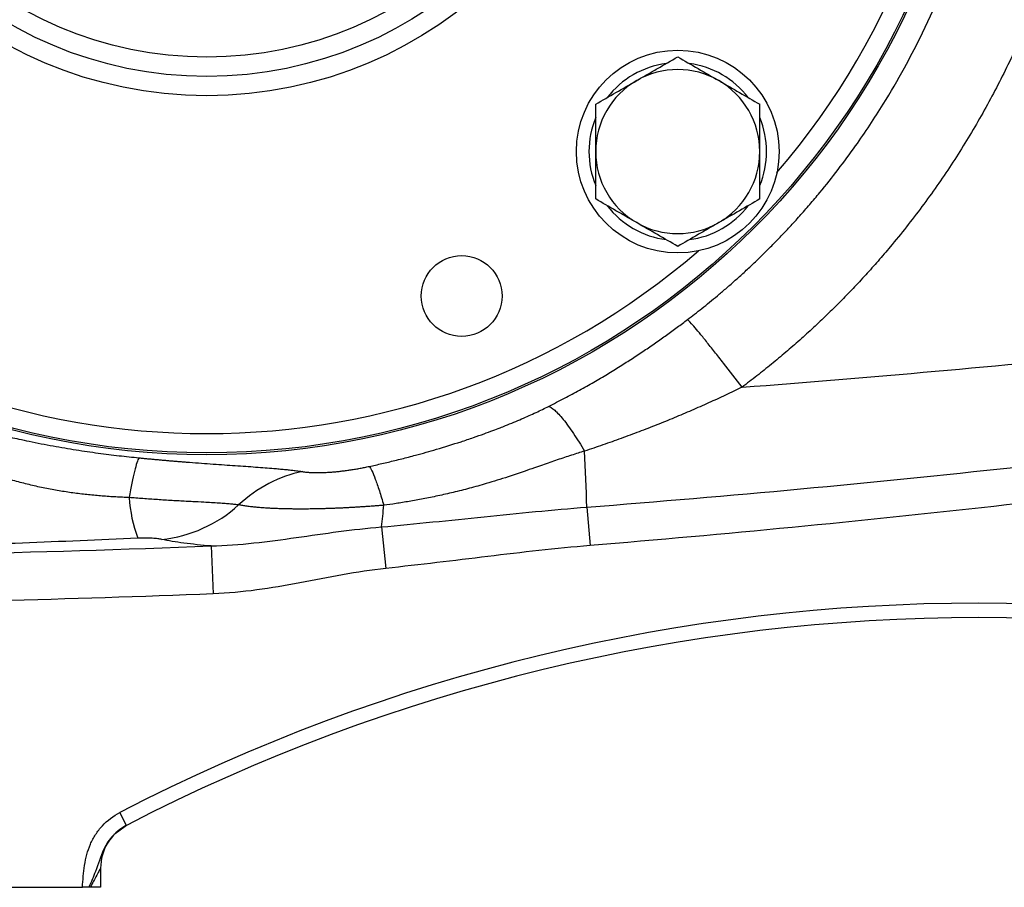
# Model space of a CAD drawing. Units: inches. Extents: x 67 to 168, y -19 to 35.
# Drawn here: x 71 to 75, y 3 to 6 of the extents above; entities that cross this region are included whole.
import ezdxf

# ---------------------------------------------------------------- set-up
doc = ezdxf.new("R2010")
doc.units = ezdxf.units.IN
doc.header["$MEASUREMENT"] = 0

msp = doc.modelspace()

# ---------------------------------------------------------------- linework, layer by layer
at = {"color": 7, "linetype": 'Continuous', "lineweight": 25}
for p, q in [((73.6361, 4.0523), (73.649, 3.8955)), ((72.798, 3.9715), (72.816, 3.8024)), ((72.1045, 3.8938), (72.1122, 3.6985)), ((71.7584, 2.7544), (71.7313, 2.8069)), ((71.7584, 2.7544), (71.7218, 2.7267)), ((71.6528, 2.58), (71.6528, 2.5018)), ((70.3536, 2.5018), (71.5787, 2.5018)), ((71.6528, 2.5018), (71.6109, 2.5018))]:
    msp.add_line(p, q, dxfattribs=at)
for centre, radius in [((72.0859, 7.4231), 3.157), ((72.0859, 7.4231), 3.1496), ((72.0859, 7.4231), 1.6929), ((72.0859, 7.4231), 1.6142), ((72.0859, 7.4231), 1.5354), ((74.0068, 5.5022), 0.4134), ((73.1255, 4.9133), 0.1649)]:
    msp.add_circle(centre, radius, dxfattribs=at)
at = {"color": 8, "linetype": 'Continuous', "lineweight": 25}
for start, end in [(319.2249, 40.7751), (229.2249, 310.7751)]:
    msp.add_arc((72.0859, 7.4231), 3.0709, start, end, dxfattribs=at)
at = {"color": 7, "linetype": 'Continuous', "lineweight": 25}
for centre, radius, start, end in [((74.0068, 5.5022), 0.3622, 97.505, 142.495), ((74.0068, 5.5022), 0.3346, 60, 120), ((74.0068, 5.5022), 0.3622, 37.505, 82.495), ((74.0068, 5.5022), 0.3346, 120, 180), ((74.0068, 5.5022), 0.3346, 0, 60), ((74.0068, 5.5022), 0.3622, 157.505, 202.495), ((74.0068, 5.5022), 0.3622, 337.505, 22.495), ((74.0068, 5.5022), 0.3346, 180, 240), ((74.0068, 5.5022), 0.3346, 300, 0), ((74.0068, 5.5022), 0.3622, 217.505, 262.495), ((74.0068, 5.5022), 0.3622, 277.505, 322.495), ((74.0068, 5.5022), 0.3346, 240, 300), ((62.6873, 3.7122), 10.9541, 1.77938, 2.97541), ((72.3499, 4.1287), 0.5817, 183.6802, 200.4466), ((71.8421, 4.4743), 0.5572, 276.2628, 312.1504), ((71.5811, 4.154), 1.2305, 351.4736, 355.6093), ((75.2355, -3.9575), 7.6181, 62.61362, 117.38638), ((75.2355, -3.9575), 7.5591, 62.61362, 117.38638), ((71.8497, 2.58), 0.1969, 117.3802, 180)]:
    msp.add_arc(centre, radius, start, end, dxfattribs=at)
for points, knots in [([(74.0469, 4.8172), (74.0564, 4.8245), (74.076, 4.8395), (74.1059, 4.863), (74.1371, 4.8881), (74.1694, 4.9149), (74.2029, 4.9434), (74.2376, 4.9737), (74.2732, 5.0058), (74.3099, 5.0398), (74.3474, 5.0757), (74.3857, 5.1136), (74.4248, 5.1536), (74.4646, 5.1958), (74.5049, 5.2401), (74.5457, 5.2866), (74.6242, 5.3798), (74.7273, 5.5145), (74.8407, 5.6855), (74.9266, 5.8329), (75.0367, 6.0438), (75.1574, 6.3307), (75.2636, 6.7044), (75.323, 7.0686), (75.3417, 7.4239), (75.3228, 7.779), (75.2633, 8.1427), (75.1572, 8.516), (75.0366, 8.8025), (74.9266, 9.0134), (74.8405, 9.161), (74.7268, 9.3324), (74.615, 9.4783), (74.5186, 9.5911), (74.4516, 9.6647), (74.3862, 9.7324), (74.3229, 9.7944), (74.262, 9.8509), (74.2038, 9.9023), (74.1486, 9.9487), (74.0968, 9.9906), (74.063, 10.0165), (74.0469, 10.029)], [0, 0, 0, 0, 0.005983, 0.012298, 0.018943, 0.025919, 0.033225, 0.040863, 0.048831, 0.057129, 0.065758, 0.074718, 0.084007, 0.093627, 0.103577, 0.113856, 0.124466, 0.164253, 0.198304, 0.226625, 0.24922, 0.316824, 0.381172, 0.442283, 0.500171, 0.557977, 0.619004, 0.683267, 0.750782, 0.773383, 0.80175, 0.83589, 0.875806, 0.893252, 0.909787, 0.925411, 0.940123, 0.953924, 0.966812, 0.978788, 0.989851, 1, 1, 1, 1]), ([(75.7081, 7.2325), (75.7074, 7.2199), (75.706, 7.1946), (75.7034, 7.1568), (75.7004, 7.119), (75.697, 7.0813), (75.6932, 7.0436), (75.689, 7.0059), (75.6844, 6.9683), (75.6794, 6.9307), (75.674, 6.8932), (75.6682, 6.8557), (75.662, 6.8183), (75.6554, 6.7809), (75.6484, 6.7436), (75.641, 6.7063), (75.6332, 6.6691), (75.625, 6.6319), (75.6035, 6.539), (75.5641, 6.3918), (75.4983, 6.1931), (75.4209, 5.9985), (75.3323, 5.8088), (75.2331, 5.6248), (75.1238, 5.4473), (75.0042, 5.2764), (74.9023, 5.1474), (74.8241, 5.0559), (74.7736, 4.9992), (74.7219, 4.9437), (74.6692, 4.8893), (74.6153, 4.8361), (74.5604, 4.784), (74.5043, 4.7331), (74.4472, 4.6834), (74.389, 4.6348), (74.3297, 4.5873), (74.2893, 4.5567), (74.2691, 4.5413)], [0, 0, 0, 0, 0.012037, 0.024068, 0.036094, 0.048117, 0.060137, 0.072157, 0.084177, 0.096199, 0.108224, 0.120253, 0.132288, 0.14433, 0.156381, 0.168441, 0.180512, 0.192596, 0.204693, 0.271216, 0.337543, 0.403895, 0.470497, 0.536752, 0.602808, 0.668886, 0.735206, 0.759357, 0.78346, 0.807526, 0.831566, 0.85559, 0.879608, 0.903633, 0.927673, 0.951741, 0.975846, 1, 1, 1, 1]), ([(73.8395, 5.792), (73.8537, 5.8002), (73.8679, 5.8084), (73.8961, 5.8247), (73.9102, 5.8328), (73.952, 5.8569), (73.9795, 5.8728), (74.0068, 5.8886)], [0, 0, 0, 0, 0.25, 0.25, 0.5, 0.5, 1, 1, 1, 1]), ([(74.0068, 5.8886), (74.0342, 5.8728), (74.0617, 5.8569), (74.1175, 5.8247), (74.1456, 5.8084), (74.1741, 5.792)], [0, 0, 0, 0, 0.5, 0.5, 1, 1, 1, 1]), ([(73.6721, 5.6954), (73.6995, 5.7112), (73.7271, 5.7271), (73.7828, 5.7593), (73.811, 5.7755), (73.8395, 5.792)], [0, 0, 0, 0, 0.5, 0.5, 1, 1, 1, 1]), ([(74.1741, 5.792), (74.1883, 5.7838), (74.2026, 5.7756), (74.2308, 5.7593), (74.2448, 5.7512), (74.2866, 5.727), (74.3141, 5.7111), (74.3414, 5.6954)], [0, 0, 0, 0, 0.25, 0.25, 0.5, 0.5, 1, 1, 1, 1]), ([(73.6721, 5.5022), (73.6721, 5.5348), (73.6721, 5.568), (73.6721, 5.6325), (73.6721, 5.6641), (73.6721, 5.6954)], [0, 0, 0, 0, 0.5, 0.5, 1, 1, 1, 1]), ([(74.3414, 5.5022), (74.3414, 5.5348), (74.3414, 5.568), (74.3414, 5.6325), (74.3414, 5.6641), (74.3414, 5.6954)], [0, 0, 0, 0, 0.5, 0.5, 1, 1, 1, 1]), ([(73.6721, 5.309), (73.6721, 5.3404), (73.6721, 5.3726), (73.6721, 5.4371), (73.6721, 5.4695), (73.6721, 5.5022)], [0, 0, 0, 0, 0.5, 0.5, 1, 1, 1, 1]), ([(74.3414, 5.309), (74.3414, 5.3404), (74.3414, 5.3726), (74.3414, 5.4371), (74.3414, 5.4695), (74.3414, 5.5022)], [0, 0, 0, 0, 0.5, 0.5, 1, 1, 1, 1]), ([(74.2691, 4.5413), (74.7948, 4.5812), (75.32, 4.6283), (76.3685, 4.7372), (76.892, 4.799), (77.9372, 4.937), (78.459, 5.0133), (79.5, 5.1802), (80.0192, 5.2709), (80.5372, 5.3688)], [0, 0, 0, 0, 0.25, 0.25, 0.5, 0.5, 0.75, 0.75, 1, 1, 1, 1]), ([(73.8395, 5.2124), (73.8253, 5.2206), (73.811, 5.2288), (73.7828, 5.2451), (73.7688, 5.2532), (73.727, 5.2773), (73.6994, 5.2932), (73.6721, 5.309)], [0, 0, 0, 0, 0.25, 0.25, 0.5, 0.5, 1, 1, 1, 1]), ([(74.3414, 5.309), (74.3141, 5.2932), (74.2865, 5.2772), (74.2308, 5.2451), (74.2026, 5.2288), (74.1741, 5.2124)], [0, 0, 0, 0, 0.5, 0.5, 1, 1, 1, 1]), ([(74.0068, 5.1158), (73.9794, 5.1316), (73.9518, 5.1475), (73.8961, 5.1797), (73.868, 5.1959), (73.8395, 5.2124)], [0, 0, 0, 0, 0.5, 0.5, 1, 1, 1, 1]), ([(74.1741, 5.2124), (74.1599, 5.2042), (74.1457, 5.1959), (74.1174, 5.1796), (74.1034, 5.1715), (74.0616, 5.1474), (74.0341, 5.1315), (74.0068, 5.1158)], [0, 0, 0, 0, 0.25, 0.25, 0.5, 0.5, 1, 1, 1, 1]), ([(73.6361, 4.0523), (74.2171, 4.0975), (74.7973, 4.1515), (75.9558, 4.2773), (76.5338, 4.349), (77.6872, 4.5099), (78.2626, 4.5992), (79.4108, 4.7956), (79.9837, 4.9028), (80.5547, 5.0191)], [0, 0, 0, 0, 0.25, 0.25, 0.5, 0.5, 0.75, 0.75, 1, 1, 1, 1]), ([(80.1987, 4.8209), (79.6578, 4.7116), (79.1157, 4.6106), (78.0288, 4.4246), (77.4841, 4.3397), (76.3922, 4.1856), (75.845, 4.1165), (74.7482, 3.9941), (74.199, 3.9408), (73.649, 3.8955)], [0, 0, 0, 0, 0.25, 0.25, 0.5, 0.5, 0.75, 0.75, 1, 1, 1, 1]), ([(73.4802, 4.4631), (73.4911, 4.4686), (73.5127, 4.4795), (73.5446, 4.4961), (73.5757, 4.5127), (73.606, 4.5293), (73.6356, 4.5458), (73.6643, 4.5623), (73.6923, 4.5786), (73.7195, 4.5949), (73.746, 4.611), (73.7801, 4.6321), (73.8214, 4.6584), (73.8696, 4.6902), (73.9162, 4.722), (73.9611, 4.7538), (74.0046, 4.7854), (74.0329, 4.8067), (74.0469, 4.8172)], [0, 0, 0, 0, 0.055248, 0.10938, 0.162397, 0.214301, 0.265097, 0.314784, 0.363367, 0.410848, 0.457229, 0.502514, 0.590656, 0.676677, 0.760598, 0.842442, 0.922234, 1, 1, 1, 1]), ([(74.2691, 4.5413), (74.2444, 4.5737), (74.2184, 4.6074), (74.1809, 4.6555), (74.1686, 4.6712), (74.1451, 4.7008), (74.1339, 4.7149), (74.1131, 4.7407), (74.1035, 4.7524), (74.0864, 4.7732), (74.0788, 4.7822), (74.0595, 4.8047), (74.0511, 4.8136), (74.0469, 4.8172)], [0, 0, 0, 0, 0.25, 0.25, 0.375, 0.375, 0.5, 0.5, 0.625, 0.625, 0.75, 0.75, 1, 1, 1, 1]), ([(74.2691, 4.5413), (74.2578, 4.5359), (74.2353, 4.525), (74.2014, 4.5089), (74.1672, 4.493), (74.1327, 4.4772), (74.0981, 4.4617), (74.0632, 4.4465), (74.0281, 4.4314), (73.9927, 4.4165), (73.9571, 4.4019), (73.9213, 4.3875), (73.8853, 4.3734), (73.849, 4.3594), (73.8125, 4.3457), (73.7758, 4.3322), (73.7388, 4.319), (73.7016, 4.306), (73.6642, 4.2932), (73.6392, 4.2849), (73.6266, 4.2808)], [0, 0, 0, 0, 0.053882, 0.107951, 0.16221, 0.21666, 0.271303, 0.326141, 0.381175, 0.436408, 0.491841, 0.547475, 0.603313, 0.659356, 0.715605, 0.772062, 0.828728, 0.885606, 0.942696, 1, 1, 1, 1]), ([(72.7489, 4.2183), (72.7574, 4.2202), (72.7744, 4.2239), (72.8003, 4.2298), (72.8267, 4.236), (72.8537, 4.2425), (72.8813, 4.2494), (72.9094, 4.2566), (72.9568, 4.2691), (73.0283, 4.2892), (73.1068, 4.3136), (73.1713, 4.3352), (73.2147, 4.3506), (73.2509, 4.3639), (73.2799, 4.375), (73.3082, 4.3861), (73.3376, 4.3981), (73.3697, 4.4117), (73.4, 4.4251), (73.4284, 4.4381), (73.455, 4.4506), (73.4719, 4.459), (73.4802, 4.4631)], [0, 0, 0, 0, 0.03353, 0.067841, 0.102938, 0.138828, 0.175517, 0.213012, 0.251316, 0.365679, 0.500848, 0.570064, 0.629588, 0.679418, 0.719553, 0.749996, 0.797414, 0.842485, 0.885238, 0.925711, 0.963947, 1, 1, 1, 1]), ([(73.4802, 4.4631), (73.4866, 4.4617), (73.495, 4.4566), (73.5151, 4.4388), (73.5269, 4.426), (73.553, 4.3936), (73.5672, 4.3739), (73.5966, 4.3301), (73.6117, 4.3059), (73.6266, 4.2808)], [0, 0, 0, 0, 0.25, 0.25, 0.5, 0.5, 0.75, 0.75, 1, 1, 1, 1]), ([(70.9247, 4.4485), (70.9288, 4.4469), (70.9371, 4.4435), (70.9497, 4.4385), (70.9626, 4.4334), (70.9758, 4.4284), (70.9893, 4.4234), (71.0032, 4.4184), (71.0173, 4.4134), (71.0435, 4.4044), (71.0847, 4.391), (71.1371, 4.3754), (71.1934, 4.3599), (71.253, 4.3448), (71.3107, 4.3315), (71.3641, 4.3202), (71.4106, 4.3108), (71.459, 4.3018), (71.5064, 4.2935), (71.5528, 4.286), (71.5981, 4.2791), (71.6424, 4.2728), (71.6857, 4.2672), (71.7279, 4.2621), (71.7691, 4.2574), (71.7962, 4.2547), (71.8096, 4.2533)], [0, 0, 0, 0, 0.014582, 0.029446, 0.044601, 0.060057, 0.075823, 0.091906, 0.108315, 0.125057, 0.182746, 0.250682, 0.30576, 0.376937, 0.455317, 0.502934, 0.55861, 0.612878, 0.665765, 0.717299, 0.767513, 0.816438, 0.86411, 0.910567, 0.955849, 1, 1, 1, 1]), ([(71.7694, 4.0914), (71.7604, 4.0917), (71.7422, 4.0923), (71.7148, 4.0936), (71.6873, 4.0953), (71.6596, 4.0973), (71.6318, 4.0997), (71.6038, 4.1024), (71.5757, 4.1056), (71.5474, 4.1091), (71.519, 4.1131), (71.4905, 4.1176), (71.4619, 4.1225), (71.4332, 4.1279), (71.4043, 4.1339), (71.3754, 4.1404), (71.3465, 4.1474), (71.3174, 4.1551), (71.2833, 4.1648), (71.2371, 4.1793), (71.1805, 4.1993), (71.1235, 4.2214), (71.0691, 4.244), (71.0184, 4.2655), (70.9731, 4.2843), (70.9374, 4.2982), (70.9089, 4.3087), (70.8809, 4.3182), (70.8623, 4.3238), (70.8532, 4.3266)], [0, 0, 0, 0, 0.028346, 0.056886, 0.085622, 0.114557, 0.143693, 0.173034, 0.202581, 0.232338, 0.262308, 0.292495, 0.322903, 0.353537, 0.384401, 0.4155, 0.446841, 0.47843, 0.510274, 0.558959, 0.631487, 0.700457, 0.752462, 0.818176, 0.874478, 0.907149, 0.938952, 0.969897, 1, 1, 1, 1]), ([(73.6266, 4.2808), (73.6178, 4.2781), (73.5999, 4.2726), (73.5727, 4.2638), (73.5445, 4.2545), (73.5154, 4.2447), (73.4853, 4.2343), (73.4543, 4.2236), (73.4191, 4.2114), (73.3728, 4.1951), (73.3073, 4.1731), (73.233, 4.15), (73.1583, 4.1289), (73.0925, 4.1123), (73.0294, 4.098), (72.9694, 4.0858), (72.9126, 4.0755), (72.8592, 4.0668), (72.8246, 4.0621), (72.808, 4.0598)], [0, 0, 0, 0, 0.032484, 0.066195, 0.101149, 0.137361, 0.174845, 0.213609, 0.253662, 0.306453, 0.387539, 0.497813, 0.581544, 0.661462, 0.737444, 0.809379, 0.877168, 0.940731, 1, 1, 1, 1]), ([(71.8096, 4.2533), (71.8069, 4.2488), (71.804, 4.242), (71.7978, 4.2236), (71.7946, 4.212), (71.7877, 4.1843), (71.7841, 4.1683), (71.7769, 4.1325), (71.7732, 4.1127), (71.7694, 4.0914)], [0, 0, 0, 0, 0.25, 0.25, 0.5, 0.5, 0.75, 0.75, 1, 1, 1, 1]), ([(71.8096, 4.2533), (71.8154, 4.2527), (71.827, 4.2516), (71.8443, 4.2499), (71.8616, 4.2482), (71.8789, 4.2466), (71.8961, 4.2451), (71.9132, 4.2435), (71.9303, 4.242), (71.9474, 4.2406), (71.9644, 4.2392), (71.9813, 4.2378), (71.9982, 4.2364), (72.0427, 4.2329), (72.1131, 4.2278), (72.2038, 4.2216), (72.287, 4.2159), (72.3446, 4.2115), (72.3821, 4.2082), (72.4034, 4.2062), (72.4236, 4.2041), (72.4425, 4.2019), (72.4604, 4.1995), (72.4712, 4.1979), (72.4767, 4.1971)], [0, 0, 0, 0, 0.020523, 0.041029, 0.061528, 0.082033, 0.102555, 0.123104, 0.143693, 0.164333, 0.185035, 0.205809, 0.226667, 0.24762, 0.372027, 0.496382, 0.621358, 0.747436, 0.789344, 0.831232, 0.873172, 0.915234, 0.957487, 1, 1, 1, 1]), ([(72.4767, 4.1971), (72.4785, 4.1968), (72.4821, 4.1962), (72.4879, 4.1955), (72.494, 4.1949), (72.5003, 4.1943), (72.5069, 4.1939), (72.5137, 4.1935), (72.5208, 4.1933), (72.5282, 4.1931), (72.5359, 4.193), (72.5437, 4.1931), (72.5519, 4.1932), (72.5603, 4.1934), (72.569, 4.1938), (72.5779, 4.1942), (72.5895, 4.1949), (72.6038, 4.196), (72.6211, 4.1976), (72.6386, 4.1996), (72.6564, 4.2018), (72.6745, 4.2044), (72.6928, 4.2074), (72.7113, 4.2107), (72.7301, 4.2143), (72.7426, 4.217), (72.7489, 4.2183)], [0, 0, 0, 0, 0.035487, 0.070489, 0.105041, 0.139183, 0.172954, 0.206394, 0.239546, 0.272452, 0.305157, 0.337706, 0.370143, 0.402516, 0.43487, 0.467252, 0.499708, 0.557656, 0.61429, 0.669904, 0.724806, 0.779319, 0.833769, 0.888486, 0.943791, 1, 1, 1, 1]), ([(72.7489, 4.2183), (72.752, 4.2147), (72.7556, 4.2085), (72.7638, 4.1912), (72.7684, 4.18), (72.7785, 4.1529), (72.784, 4.137), (72.7956, 4.1012), (72.8017, 4.0813), (72.808, 4.0598)], [0, 0, 0, 0, 0.25, 0.25, 0.5, 0.5, 0.75, 0.75, 1, 1, 1, 1]), ([(72.4767, 4.1971), (72.43, 4.1879), (72.3833, 4.1715), (72.295, 4.1254), (72.2533, 4.0957), (72.216, 4.0612)], [0, 0, 0, 0, 0.5, 0.5, 1, 1, 1, 1]), ([(72.216, 4.0612), (72.2137, 4.0615), (72.2088, 4.0621), (72.2009, 4.063), (72.1923, 4.0639), (72.1828, 4.0648), (72.1725, 4.0657), (72.1612, 4.0667), (72.1487, 4.0676), (72.1212, 4.0695), (72.0819, 4.0717), (72.0355, 4.0741), (72.0015, 4.0759), (71.9733, 4.0774), (71.9444, 4.079), (71.9149, 4.0808), (71.8851, 4.0827), (71.8554, 4.0847), (71.8261, 4.0868), (71.7975, 4.089), (71.7787, 4.0906), (71.7694, 4.0914)], [0, 0, 0, 0, 0.026347, 0.053819, 0.082498, 0.112485, 0.143897, 0.176877, 0.211596, 0.248266, 0.398386, 0.497914, 0.555448, 0.612977, 0.670486, 0.72802, 0.785383, 0.841473, 0.896027, 0.948916, 1, 1, 1, 1]), ([(72.808, 4.0598), (72.8021, 4.0593), (72.7905, 4.0584), (72.7732, 4.057), (72.7559, 4.0557), (72.7389, 4.0545), (72.7219, 4.0534), (72.7051, 4.0523), (72.6885, 4.0513), (72.672, 4.0504), (72.6556, 4.0495), (72.6393, 4.0487), (72.6232, 4.048), (72.6073, 4.0473), (72.5914, 4.0467), (72.5758, 4.0462), (72.5603, 4.0457), (72.5451, 4.0453), (72.5302, 4.045), (72.5155, 4.0448), (72.501, 4.0446), (72.4868, 4.0445), (72.4728, 4.0444), (72.459, 4.0445), (72.4448, 4.0445), (72.4297, 4.0447), (72.4135, 4.045), (72.3966, 4.0453), (72.3792, 4.0459), (72.3612, 4.0466), (72.343, 4.0475), (72.3244, 4.0486), (72.3057, 4.0499), (72.287, 4.0516), (72.2684, 4.0535), (72.2501, 4.0557), (72.2324, 4.0583), (72.2216, 4.0602), (72.216, 4.0612)], [0, 0, 0, 0, 0.023849, 0.047549, 0.071117, 0.094565, 0.117908, 0.141159, 0.16433, 0.187433, 0.210481, 0.233484, 0.256454, 0.279402, 0.30234, 0.32527, 0.348095, 0.370788, 0.393359, 0.41582, 0.438181, 0.460452, 0.482643, 0.504762, 0.52682, 0.552379, 0.579829, 0.609052, 0.640003, 0.672696, 0.707156, 0.743418, 0.781531, 0.821559, 0.863582, 0.907464, 0.952914, 1, 1, 1, 1]), ([(72.798, 3.9715), (72.9377, 3.9842), (73.0773, 3.9987), (73.3565, 4.0274), (73.4961, 4.0415), (73.6361, 4.0523)], [0, 0, 0, 0, 0.5, 0.5, 1, 1, 1, 1]), ([(72.1045, 3.8938), (72.1627, 3.8952), (72.2205, 3.8998), (72.3358, 3.9122), (72.3933, 3.9201), (72.5084, 3.9364), (72.566, 3.9449), (72.6816, 3.9599), (72.7396, 3.9665), (72.798, 3.9715)], [0, 0, 0, 0, 0.25, 0.25, 0.5, 0.5, 0.75, 0.75, 1, 1, 1, 1]), ([(71.8049, 3.9255), (71.6479, 3.9185), (71.4912, 3.9115), (71.1773, 3.8998), (71.0201, 3.895), (70.8622, 3.892)], [0, 0, 0, 0, 0.5, 0.5, 1, 1, 1, 1]), ([(71.9029, 3.9204), (71.8981, 3.9214), (71.8926, 3.9223), (71.8796, 3.9239), (71.8721, 3.9246), (71.8554, 3.9257), (71.846, 3.926), (71.8311, 3.9261), (71.8258, 3.9261), (71.8154, 3.9259), (71.8102, 3.9257), (71.8049, 3.9255)], [0, 0, 0, 0, 0.25, 0.25, 0.5, 0.5, 0.75, 0.75, 0.875, 0.875, 1, 1, 1, 1]), ([(72.1045, 3.8938), (72.0641, 3.897), (72.0269, 3.9009), (71.9762, 3.9075), (71.9601, 3.9099), (71.93, 3.9149), (71.916, 3.9176), (71.9029, 3.9204)], [0, 0, 0, 0, 0.5, 0.5, 0.75, 0.75, 1, 1, 1, 1]), ([(73.649, 3.8955), (73.5097, 3.884), (73.371, 3.8676), (73.0936, 3.8342), (72.9549, 3.8171), (72.816, 3.8024)], [0, 0, 0, 0, 0.5, 0.5, 1, 1, 1, 1]), ([(72.816, 3.8024), (72.757, 3.7961), (72.6984, 3.7869), (72.5816, 3.7659), (72.5234, 3.7543), (72.4068, 3.7325), (72.3484, 3.7224), (72.2309, 3.7065), (72.1718, 3.7008), (72.1122, 3.6985)], [0, 0, 0, 0, 0.25, 0.25, 0.5, 0.5, 0.75, 0.75, 1, 1, 1, 1]), ([(71.5787, 2.5018), (71.5798, 2.5168), (71.581, 2.5317), (71.5838, 2.5616), (71.5855, 2.5766), (71.59, 2.6061), (71.5929, 2.6208), (71.6006, 2.6495), (71.6054, 2.6637), (71.6174, 2.6913), (71.6245, 2.7046), (71.6408, 2.7296), (71.6499, 2.7415), (71.6807, 2.7748), (71.7044, 2.7929), (71.7313, 2.8069)], [0, 0, 0, 0, 0.125, 0.125, 0.25, 0.25, 0.375, 0.375, 0.5, 0.5, 0.625, 0.625, 0.75, 0.75, 1, 1, 1, 1]), ([(71.6528, 2.58), (71.6528, 2.58), (71.6523, 2.5791), (71.6505, 2.5758), (71.6493, 2.5735), (71.6448, 2.5654), (71.641, 2.5583), (71.6329, 2.5434), (71.6286, 2.5354), (71.6199, 2.519), (71.6154, 2.5105), (71.6109, 2.5018)], [0, 0, 0, 0, 0.125, 0.125, 0.25, 0.25, 0.5, 0.5, 0.75, 0.75, 1, 1, 1, 1]), ([(71.6048, 2.5018), (71.6008, 2.5018), (71.5965, 2.5018), (71.5878, 2.5018), (71.5833, 2.5018), (71.5787, 2.5018)], [0, 0, 0, 0, 0.5, 0.5, 1, 1, 1, 1])]:
    msp.add_open_spline(points, degree=3, knots=knots, dxfattribs=at)
for points in [[(69.9593, 3.8481), (70.6746, 3.8503), (71.3897, 3.8656), (72.1045, 3.8938)], [(72.1122, 3.6985), (71.5253, 3.6753), (70.9382, 3.6608), (70.3509, 3.6551)], [(71.7584, 2.7544), (71.7589, 2.7547), (71.7592, 2.7548), (71.7592, 2.7548)], [(71.6109, 2.5018), (71.6089, 2.5018), (71.6069, 2.5018), (71.6048, 2.5018)]]:
    msp.add_open_spline(points, degree=3, dxfattribs=at)
at = {"color": 8, "linetype": 'Continuous', "lineweight": 25}
msp.add_open_spline([(71.7218, 2.7267), (71.7159, 2.7226), (71.6912, 2.7053), (71.6585, 2.6472), (71.6368, 2.5748), (71.6142, 2.5232), (71.6048, 2.5018)], degree=3, knots=[0, 0, 0, 0, 0.082273, 0.342508, 0.726898, 1, 1, 1, 1], dxfattribs=at)

doc.saveas('drawing.dxf')
